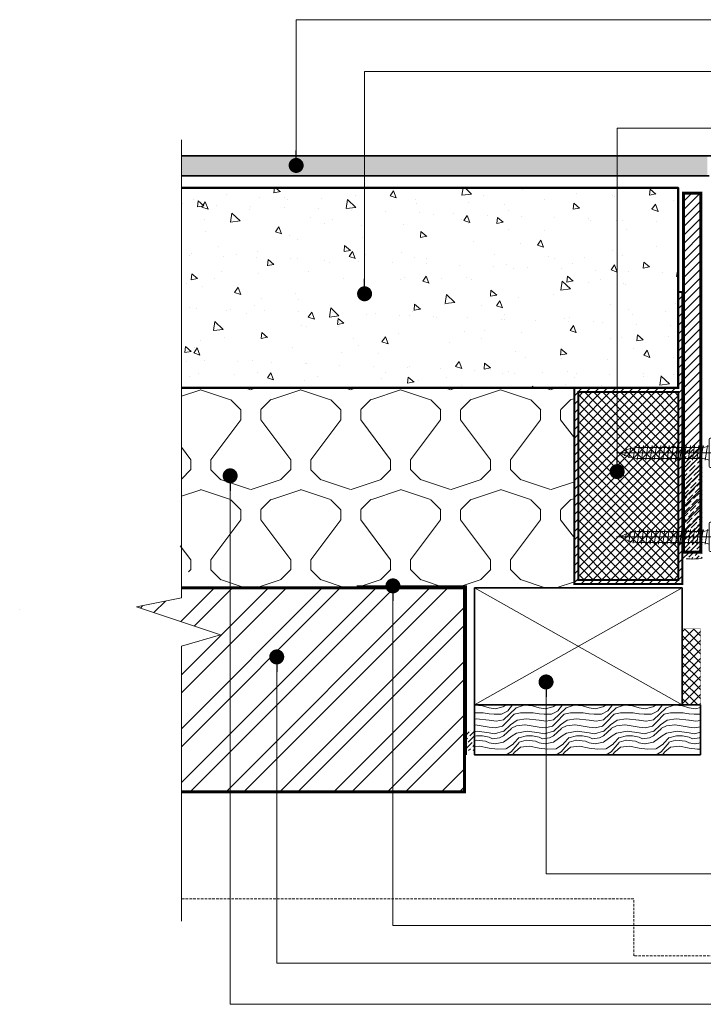
# Model space of a CAD drawing. Units: millimetres. Extents: x -6837 to 5920, y -1332 to 1882.
# Drawn here: x -4865 to -4524, y 8 to 500 of the extents above; entities that cross this region are included whole.
import ezdxf

# ---------------------------------------------------------------- set-up
doc = ezdxf.new("R2010")
doc.units = ezdxf.units.MM
doc.linetypes.add('HIDDEN', pattern=[1.905, 1.27, -0.635])
for name, color, linetype, lineweight in [('A-Door', 7, 'Continuous', 5), ('A-Hatch', 250, 'Continuous', 5), ('A-Wall', 1, 'Continuous', 50), ('A_Text', 7, 'Continuous', 18)]:
    doc.layers.add(name, color=color, linetype=linetype, lineweight=lineweight)
doc.styles.add('ARIAL', font='arial.ttf')
doc.dimstyles.new('Scale0005-2 mm DOT', dxfattribs={"dimscale": 5, "dimtxt": 2.5, "dimasz": 1.5, "dimexe": 5, "dimexo": 100, "dimgap": 1, "dimtad": 1, "dimdec": 0, "dimtxsty": 'ARIAL', "dimblk": 'tick', "dimblk1": 'tick', "dimblk2": 'tick', "dimcen": 2, "dimse1": 1, "dimse2": 1, "dimclrd": 250, "dimclre": 5, "dimclrt": 256, "dimaunit": 1, "dimazin": 0, "dimtfac": 1, "dimtdec": 0, "dimtix": 1, "dimtmove": 2, "dimatfit": 3, "dimldrblk": 'DOT', "dimfxl": 1, "dimlwd": -1, "dimarcsym": 0})

# ---------------------------------------------------------------- blocks, each defined once
blk = doc.blocks.new('_Dot')
at = {"color": 0, "linetype": 'ByBlock', "lineweight": -2}
blk.add_line((-0.5, 0), (-1, 0), dxfattribs=at)
at = {"color": 0, "linetype": 'ByBlock', "const_width": 0.5}
blk.add_lwpolyline([(-0.25, 0, 1), (0.25, 0, 1)], format="xyb", close=True, dxfattribs=at)
blk = doc.blocks.new('tick')
h = blk.add_hatch(color=256)
h.paths.add_polyline_path([(0.818, 0.782), (0.782, 0.818), (0, 0.035), (0, 0), (0.035, 0)])
h.paths.add_polyline_path([(0, -0.035), (0, 0), (-0.035, 0), (-0.818, -0.782), (-0.782, -0.818)])
for p, q in [((0, -3.125), (0, 3.125)), ((-0.818, -0.782), (0.782, 0.818)), ((-0.782, -0.818), (0.818, 0.782)), ((-1.875, 0), (1.875, 0))]:
    blk.add_line(p, q)
for points in [[(0.818, 0.782), (0.782, 0.818)], [(-0.818, -0.782), (-0.782, -0.818)]]:
    blk.add_lwpolyline(points)
blk = doc.blocks.new('A$C36B22E1D')
at = {"layer": 'A-Hatch'}
for p, q in [((0.288, 0), (0.288, 2.082)), ((0.319, 1.967), (0.288, 2.009)), ((0.314, 1.965), (0.319, 1.967)), ((0.163, 1.759), (0.192, 1.764)), ((0.422, 1.717), (0.163, 1.759)), ((0.19, 1.842), (0.213, 1.847)), ((0.401, 1.8), (0.19, 1.842)), ((0.231, 1.926), (0.246, 1.933)), ((0.368, 1.884), (0.231, 1.926)), ((0.353, 1.88), (0.368, 1.884)), ((0.378, 1.796), (0.401, 1.8)), ((0.144, 1.591), (0.18, 1.597)), ((0.144, 1.591), (0.432, 1.55)), ((0.148, 1.675), (0.181, 1.68)), ((0.432, 1.633), (0.148, 1.675)), ((0.18, 0.437), (0.18, 1.638)), ((0.393, 1.712), (0.422, 1.717)), ((0.397, 0.437), (0.397, 1.638)), ((0.397, 1.628), (0.432, 1.633)), ((0.144, 1.508), (0.18, 1.513)), ((0.144, 1.508), (0.432, 1.466)), ((0.144, 1.424), (0.18, 1.43)), ((0.144, 1.424), (0.432, 1.383)), ((0.397, 1.545), (0.432, 1.55)), ((0.397, 1.461), (0.432, 1.466)), ((0.397, 1.377), (0.432, 1.383)), ((0.144, 1.341), (0.18, 1.346)), ((0.144, 1.341), (0.432, 1.299)), ((0.144, 1.257), (0.18, 1.262)), ((0.144, 1.257), (0.432, 1.215)), ((0.144, 1.174), (0.18, 1.179)), ((0.144, 1.174), (0.432, 1.132)), ((0.397, 1.294), (0.432, 1.299)), ((0.397, 1.21), (0.432, 1.215)), ((0.144, 1.09), (0.18, 1.095)), ((0.144, 1.09), (0.432, 1.048)), ((0.144, 1.007), (0.18, 1.012)), ((0.144, 1.007), (0.432, 0.965)), ((0.397, 1.127), (0.432, 1.132)), ((0.397, 1.043), (0.432, 1.048)), ((0.144, 0.923), (0.18, 0.928)), ((0.144, 0.923), (0.432, 0.881)), ((0.144, 0.84), (0.18, 0.845)), ((0.144, 0.84), (0.432, 0.798)), ((0.432, 0.798), (0.144, 0.84)), ((0.397, 0.96), (0.432, 0.965)), ((0.397, 0.876), (0.432, 0.881)), ((0.397, 0.793), (0.432, 0.798)), ((0.144, 0.756), (0.18, 0.761)), ((0.144, 0.756), (0.432, 0.714)), ((0.18, 0.678), (0.144, 0.672)), ((0.144, 0.672), (0.432, 0.631)), ((0.144, 0.672), (0.432, 0.631)), ((0.18, 0.594), (0.144, 0.589)), ((0.144, 0.589), (0.432, 0.547)), ((0.432, 0.714), (0.397, 0.709)), ((0.432, 0.631), (0.397, 0.625)), ((0.18, 0.511), (0.144, 0.505)), ((0.144, 0.505), (0.432, 0.464)), ((0.18, 0.427), (0.144, 0.422)), ((0.144, 0.422), (0.432, 0.38)), ((0.432, 0.547), (0.397, 0.542)), ((0.432, 0.464), (0.397, 0.458)), ((0, 0.157), (0, 0.238)), ((0.555, 0.259), (0.021, 0.259)), ((0.17, 0.342), (0.144, 0.338)), ((0.17, 0.342), (0.144, 0.338)), ((0.144, 0.338), (0.432, 0.296)), ((0.432, 0.38), (0.401, 0.375)), ((0.432, 0.38), (0.401, 0.375)), ((0.419, 0.295), (0.432, 0.296)), ((0.577, 0.157), (0.577, 0.238))]:
    blk.add_line(p, q, dxfattribs=at)
for centre, radius, start, end in [((0.871, 1.638), 0.691, 147.4938, 180), ((-0.294, 1.638), 0.691, 0, 32.5062), ((-0.28, 0.437), 0.461, 337.2943, 0), ((0.857, 0.437), 0.461, 180, 202.7057), ((0.021, 0.238), 0.0214, 90, 180), ((0.555, 0.238), 0.0214, 0, 90), ((0.053, 0.157), 0.0534, 180, 246.436), ((0.288, 0.695), 0.641, 246.436, 293.564), ((0.523, 0.157), 0.0534, 293.564, 0)]:
    blk.add_arc(centre, radius, start, end, dxfattribs=at)
blk = doc.blocks.new('A$C54B63D42')
at = {"layer": 'A-Hatch'}
for p in [(0, 0), (1.654, 0)]:
    blk.add_blockref('A$C36B22E1D', p, dxfattribs=at)

msp = doc.modelspace()

# ---------------------------------------------------------------- hatches: boundary and pattern name
at = {"layer": 'A-Hatch'}
h = msp.add_hatch(dxfattribs=at)
h.set_pattern_fill('AR-SAND', color=256, scale=0.1)
h.set_pattern_definition([(37.5, (-4620.8682, -181.868), (-0.160003, 4.894132), [0, -3.8608, 0, -4.318, 0, -4.1275]), (7.5, (-4620.868, -181.868), (4.49523, 7.16825), [0, -2.0828, 0, -3.4798, 0, -1.3335]), (327.5, (-4623.9924, -181.868), (7.909924, 0.014372), [0, -1.27, 0, -4.572, 0, -5.969]), (317.5, (-4623.9924, -181.868), (7.635565, 2.22929), [0, -0.635, 0, -2.9972, 0, -3.429])])
h.paths.add_polyline_path([(-4521.67, 431.99), (-4521.67, 421.99), (-4784.63, 421.99), (-4784.63, 431.99)])
h = msp.add_hatch(dxfattribs=at)
h.set_pattern_fill('AR-CONC', color=256, scale=0.2, angle=-90)
h.set_pattern_definition([(320, (0, 0), (-3.18782, -36.43693), [3.81, -41.91]), (265, (0, 0), (38.21133, 7.04857), [3.048, -33.528]), (10.451, (-0.266, -3.036), (35.02334, -29.3885), [3.238, -35.618]), (316.1842, (10.16, 3e-15), (-8.40847, -54.2158), [5.715, -62.865]), (6.6356, (9.46, -4.52), (49.4851, -47.48085), [4.857, -53.427]), (261.184, (10.16, 3e-15), (49.485, -47.4809), [4.572, -50.292]), (291, (7.62, -5.08), (-20.4531, -30.32298), [3.81, -41.91]), (236, (7.62, -5.08), (36.8376, -12.3604), [3.048, -33.528]), (341.4514, (5.916, -7.607), (16.38457, -42.6833), [3.238, -35.618]), (307.5, (0, 0), (16.911008, -0.61772), [0, -33.1216, 0, -34.036, 0, -33.655]), (277.5, (0, 0), (20.036115, -13.36393), [0, -19.4056, 0, -32.3596, 0, -12.827]), (237.5, (-3e-15, 11.328), (-1.14575, -27.11812), [0, -12.7, 0, -39.624, 0, -52.578]), (227.5, (-5e-15, 16.408), (5.0853, -29.62584), [0, -16.51, 0, -26.3144, 0, -37.338])])
h.paths.add_polyline_path([(-4536.1, 315.99), (-4784.63, 315.99), (-4784.63, 415.99), (-4536.1, 415.99)])
h = msp.add_hatch(dxfattribs=at)
h.set_pattern_fill('_USER', color=252, scale=3, angle=45, pattern_type=0)
h.set_pattern_definition([(45, (0, 0), (-2.1213203, 2.1213203), [])])
h.paths.add_polyline_path([(-3643.27, 413.31), (-3651.94, 413.31), (-3651.94, 233.87), (-3643.27, 233.87)])
h.paths.add_polyline_path([(-4533.43, 413.31), (-4524.76, 413.31), (-4524.76, 233.87), (-4533.43, 233.87)])
h = msp.add_hatch(dxfattribs=at)
h.set_pattern_fill('_USER', color=252, scale=3, angle=45, pattern_type=0)
h.set_pattern_definition([(45, (108.9, -9.9498), (-2.1213203, 2.1213203), [])])
h.paths.add_polyline_path([(-4586.1, 219.99), (-4586.1, 313.99), (-4536.1, 313.99), (-4536.1, 219.99)], flags=16)
h.paths.add_polyline_path([(-4534.1, 363.99), (-4534.1, 217.99), (-4588.1, 217.99), (-4588.1, 315.99), (-4536.1, 315.99), (-4536.1, 363.99)])
h = msp.add_hatch(dxfattribs=at)
h.set_pattern_fill('INSULUATION_UK', color=252, scale=50, pattern_type=2)
h.set_pattern_definition([(18.43495, (0, -34.95), (99.999985, 49.99999), [15.8114, -142.3]), (45, (15, -29.95), (6e-15, 49.99952), [7.07, -63.6396]), (90, (20, -24.95), (-50, 3e-15), [5, -45]), (126.8699, (20, -19.95), (-50, 50), [25, -225]), (90, (5, 0.05), (-50, 3e-15), [5, -45]), (45, (5, 5.05), (6e-15, 49.99952), [7.07, -63.6396]), (18.43495, (10, 10.05), (99.999985, 49.99999), [15.8114, -142.30246]), (341.56505, (25, 15.05), (50.00079, -0.000266), [15.8114, -142.3]), (315, (40, 10.05), (49.99952, -1e-14), [7.07, -63.6396]), (90, (45, 0.05), (-50, 3e-15), [5, -45]), (53.1301, (30, -19.95), (50, 50), [25, -225]), (90, (30, -24.95), (-50, 3e-15), [5, -45]), (315, (30, -24.95), (49.99952, -1e-14), [7.07, -63.6396]), (341.56505, (35, -29.95), (50.00079, -0.000266), [15.8114, -142.3])])
h.paths.add_polyline_path([(-4588.1, 215.99), (-4774.32, 215.99), (-4765.04, 218.71), (-4807.02, 232.69), (-4784.63, 237.21), (-4784.63, 315.99), (-4588.1, 315.99)])
h = msp.add_hatch(dxfattribs=at)
h.set_pattern_fill('ANSI37', color=252)
h.set_pattern_definition([(45, (108.9, 0), (-2.245064, 2.245064), []), (135, (108.9, 0), (-2.245064, -2.245064), [])])
h.paths.add_polyline_path([(-4536.1, 219.99), (-4586.1, 219.99), (-4586.1, 313.99), (-4536.1, 313.99)])
h = msp.add_hatch(dxfattribs=at)
h.set_pattern_fill('ANSI36', color=256, scale=0.5)
h.set_pattern_definition([(45, (-4620.8682, -67.4576), (0.841899, 3.086963), [3.96875, -0.79375, 0, -0.79375])])
h.paths.add_polyline_path([(-4524.12, 230.87, -0.072979), (-4532.1, 230.58), (-4534.1, 230.88), (-4534.1, 284.96, -0.091486), (-4524.12, 284.96)])
h = msp.add_hatch(dxfattribs=at)
h.set_pattern_fill('ANSI32', color=256, scale=2)
h.paths.add_polyline_path([(-4643, 113.99), (-4784.63, 113.99), (-4784.63, 186.76), (-4765.04, 192.51), (-4807.02, 206.49), (-4784.63, 211.01), (-4784.63, 215.99), (-4643, 215.99)])
h = msp.add_hatch(dxfattribs=at)
h.set_pattern_fill('ANSI37', color=252)
h.paths.add_polyline_path([(-4534.1, 157.49), (-4534.1, 195.49), (-4525.02, 195.49), (-4525.02, 157.49)])
h = msp.add_hatch(dxfattribs=at)
h.set_pattern_fill('WOOD_3', color=256, scale=25, pattern_type=2)
h.set_pattern_definition([(355.2364, (194.0955, -2353.866), (-275.00002366, 24.9997883), [3.0104, -298.02947]), (11.3099, (197.0955, -2354.116), (100.000019, 24.999941), [3.82428, -123.65122]), (45, (200.846, -2353.366), (0, 25.00001), [2.82842, -32.5269]), (46.8476, (202.8455, -2351.366), (350.00007085, 374.99993844), [5.48292, -542.80988]), (12.9946, (206.5955, -2347.366), (-225.0000192, -49.99993944), [3.33542, -330.20617]), (0, (209.846, -2346.616), (25, 25), [6.25, -18.75]), (350.5377, (216.0955, -2346.616), (-125.0000193, 24.9999535), [3.04137, -149.02767]), (354.2894, (194.0955, -2347.116), (-224.9999856, 25.0000329), [2.51247, -248.73442]), (0, (196.596, -2347.366), (25, 25), [3.75, -21.25]), (28.3008, (200.3455, -2347.366), (274.999878, 150.00022186), [3.6912, -365.42937]), (52.125, (203.5955, -2345.616), (-100.0000466, -124.9999775), [5.70087, -279.34297]), (39.2894, (207.0955, -2341.116), (150.000016, 124.9999908), [3.55317, -351.7636]), (6.3402, (209.8455, -2338.866), (199.999985, 25.0000395), [4.5277, -221.85692]), (348.1113, (214.3455, -2338.366), (-349.99993253, 75.00026338), [4.85412, -480.55807]), (353.2902, (194.0955, -2339.366), (225.00002494, -24.99984703), [4.2793, -423.65175]), (3.3665, (198.3455, -2339.866), (399.99998305, 25.0002741), [4.25735, -421.47732]), (33.6901, (202.5955, -2339.616), (-49.999989, -25.000033), [4.50695, -85.63185]), (47.4896, (206.3455, -2337.116), (249.99976796, 275.00021685), [4.0697, -402.9008]), (14.9314, (209.0955, -2334.116), (275.00001337, 74.99992385), [3.88105, -384.22332]), (0, (212.846, -2333.116), (25, 25), [3, -22]), (347.0054, (215.8455, -2333.116), (225.0000192, -49.99993944), [3.33542, -330.20617]), (0, (201.846, -2358.116), (25, 25), [0, -25]), (223.1524, (205.3455, -2354.366), (374.99993844, 350.00007085), [5.48292, -542.80988]), (206.5651, (201.346, -2333.116), (-24.99998, -25.000033), [2.23608, -53.66562]), (188.1301, (199.3455, -2334.116), (-149.9999944, -24.999984), [3.53552, -173.24115]), (156.8014, (195.8455, -2334.616), (-124.9999933, 50.0000331), [1.90395, -188.49038]), (26.5651, (205.346, -2354.366), (24.99998, 25.000033), [2.79508, -53.10663]), (6.7098, (207.8455, -2353.116), (-225.00002494, -24.99984703), [4.2793, -423.65175]), (349.8753, (212.09555, -2352.616), (424.99996974, -75.00021472), [7.11072, -703.9624]), (349.6952, (194.0955, -2356.616), (150.000024, -24.9998719), [2.79508, -276.7134]), (15.5241, (196.8455, -2357.116), (-275.0000256, -74.99994444), [4.67037, -462.36815]), (42.8789, (201.3455, -2355.866), (-325.00001982, -299.99999383), [4.77625, -472.84807]), (34.6952, (204.8455, -2352.616), (249.99985647, 175.00021524), [3.95285, -391.33185]), (9.4623, (208.0955, -2350.366), (125.0000193, 24.9999535), [4.56208, -147.507]), (353.4181, (212.5955, -2349.616), (-425.00003595, 49.99966751), [6.54312, -647.7695]), (351.8699, (194.0955, -2350.366), (-149.9999944, 24.999984), [3.53552, -173.24115]), (11.3099, (197.5955, -2350.866), (100.000019, 24.999941), [3.82428, -123.65122]), (42.5104, (201.3455, -2350.116), (-275.00021685, -249.99976796), [4.0697, -402.9008]), (45, (204.346, -2347.366), (0, 25.00001), [4.5962, -30.75915]), (17.354, (207.5955, -2344.116), (-325.00005048, -99.99986256), [4.19077, -414.8856]), (356.6335, (211.5955, -2342.866), (-399.99998305, 25.0002741), [4.25735, -421.47732]), (342.8973, (215.8455, -2343.116), (250.0000433, -74.99988734), [3.40037, -336.6364]), (351.2538, (194.0955, -2344.116), (174.9999834, -25.0001049), [3.28823, -325.53542]), (14.9314, (197.3455, -2344.616), (275.00001337, 74.99992385), [3.88105, -384.22332]), (32.0054, (201.0955, -2343.616), (-124.9999736, -75.0000276), [4.717, -231.13255]), (49.8991, (205.0955, -2341.116), (-274.9999515, -325.00004824), [6.20987, -614.77725]), (15.9454, (209.0955, -2336.366), (-100.0000032, -24.9999972), [3.64005, -178.3627]), (353.991, (212.5955, -2335.366), (249.99999377, -24.99998294), [4.77625, -472.84807]), (336.8014, (217.3455, -2335.866), (124.9999933, -50.0000331), [1.90395, -188.49038]), (350.5377, (194.0955, -2336.616), (-125.0000193, 24.9999535), [3.04137, -149.02767]), (10.008, (197.0955, -2337.116), (274.99998886, 50.0000868), [4.31567, -427.25125]), (37.4054, (201.3455, -2336.366), (324.99981162, 250.00024882), [5.35023, -529.67312]), (29.0546, (205.5955, -2358.116), (175.0000096, 100.0000007), [2.5739, -254.81685]), (10.7843, (207.8455, -2356.866), (-399.9999876, -75.00001374), [5.3444, -529.09457]), (352.875, (213.0955, -2355.866), (-175.0000095, 24.999957), [6.0467, -195.50975])])
h.paths.add_polyline_path([(-4525.02, 132.49), (-4525.02, 157.49), (-4638, 157.49), (-4638, 132.49)])
h = msp.add_hatch(dxfattribs=at)
h.set_pattern_fill('ANSI36', color=256, scale=0.5)
h.set_pattern_definition([(45, (114.9806, 18.7902), (0.841899, 3.08696304), [3.96875, -0.79375, 0, -0.79375])])
h.paths.add_polyline_path([(-4638, 134.61), (-4643, 134.61), (-4643, 144.61), (-4638, 144.61)])

# ---------------------------------------------------------------- linework, layer by layer
msp.add_line((-4638, 157.49), (-4555.94, 157.49))
at = {"layer": 'A-Door', "linetype": 'HIDDEN'}
for points in [[(-4558.33, 60.43), (-4784.63, 60.43)], [(-4463.33, 31.93), (-4558.33, 31.93), (-4558.33, 60.43)]]:
    msp.add_lwpolyline(points, dxfattribs=at)
at = {"layer": 'A-Hatch', "color": 252}
for p, q in [((-4638, 157.49), (-4534.1, 215.99)), ((-4534.1, 157.49), (-4638, 215.99))]:
    msp.add_line(p, q, dxfattribs=at)
at = {"layer": 'A-Hatch'}
msp.add_lwpolyline([(-4784.63, 49.35), (-4784.63, 186.76), (-4765.04, 192.51), (-4807.02, 206.49), (-4784.63, 211.01), (-4784.63, 440.1)], dxfattribs=at)
for centre, radius, start, end in [((-4529.1, 257.92), 27.5, 263.7371, 280.4757), ((-4854.19, 199.69), 12.47, 154.6231, 154.9834)]:
    msp.add_arc(centre, radius, start, end, dxfattribs=at)
at = {"layer": 'A-Wall', "color": 2, "linetype": 'Continuous', "lineweight": 35}
for p, q in [((-4784.63, 431.99), (-4511.67, 431.99)), ((-4784.63, 421.99), (-4520.67, 421.99)), ((-4638, 157.49), (-4638, 215.99)), ((-4534.1, 215.99), (-4638, 215.99)), ((-4534.1, 157.49), (-4534.1, 215.99)), ((-4560.02, 157.49), (-4638, 157.49)), ((-4560.02, 157.49), (-4638, 157.49))]:
    msp.add_line(p, q, dxfattribs=at)
at = {"layer": 'A-Wall', "color": 4}
msp.add_lwpolyline([(-4784.63, 415.99), (-4536.1, 415.99), (-4536.1, 315.99), (-4784.63, 315.99)], dxfattribs=at)
at = {"layer": 'A-Wall'}
for points, const_width in [([(-4533.43, 413.31), (-4524.76, 413.31), (-4524.76, 233.87), (-4533.43, 233.87)], 1.5), ([(-4534.1, 363.99), (-4534.1, 217.99), (-4588.1, 217.99), (-4588.1, 315.99), (-4536.1, 315.99), (-4536.1, 363.99)], 1), ([(-4586.1, 219.99), (-4586.1, 313.99), (-4536.1, 313.99), (-4536.1, 219.99)], 1), ([(-4534.1, 195.49), (-4525.02, 195.49), (-4525.02, 157.49), (-4534.1, 157.49)], 0.25)]:
    msp.add_lwpolyline(points, close=True, dxfattribs=dict(at, const_width=const_width))
at = {"layer": 'A-Wall', "const_width": 1.5}
msp.add_lwpolyline([(-4784.63, 215.99), (-4643, 215.99), (-4643, 113.99), (-4784.63, 113.99)], dxfattribs=at)
at = {"layer": 'A-Wall', "linetype": 'HIDDEN', "const_width": 0.5}
msp.add_lwpolyline([(-4697, 216.99), (-4642, 216.99), (-4642, 132.49)], dxfattribs=at)
at = {"layer": 'A-Wall', "color": 2, "linetype": 'Continuous', "lineweight": 35}
msp.add_lwpolyline([(-4525.02, 132.49), (-4638, 132.49), (-4638, 157.49), (-4525.02, 157.49)], close=True, dxfattribs=at)

# ---------------------------------------------------------------- block references
at = {"xscale": 25.39999999999879, "yscale": 25.39999999999879, "zscale": 25.39999999999879, "rotation": 90}
msp.add_blockref('A$C54B63D42', (-4514.06, 234.13), dxfattribs=at)

# ---------------------------------------------------------------- leaders
at = {"layer": 'A_Text'}
for points in [[(-4727.23, 427.25), (-4727.23, 500.13), (-4459.17, 500.13)], [(-4693, 363.07), (-4693, 474.26), (-4459.17, 474.26)], [(-4566.7, 274.14), (-4566.7, 445.89), (-4459.17, 445.89)], [(-4760.23, 272.03), (-4760.23, 7.74), (-4459.53, 7.74)], [(-4678.83, 216.99), (-4678.83, 47.14), (-4459.66, 47.14)], [(-4736.94, 181.46), (-4736.94, 28.35), (-4459.53, 28.35)], [(-4602.24, 168.95), (-4602.24, 72.98), (-4459.66, 72.98)]]:
    msp.add_leader(points, dimstyle='Scale0005-2 mm DOT', override={"dimtad": 0}, dxfattribs=at)

doc.saveas('drawing.dxf')
